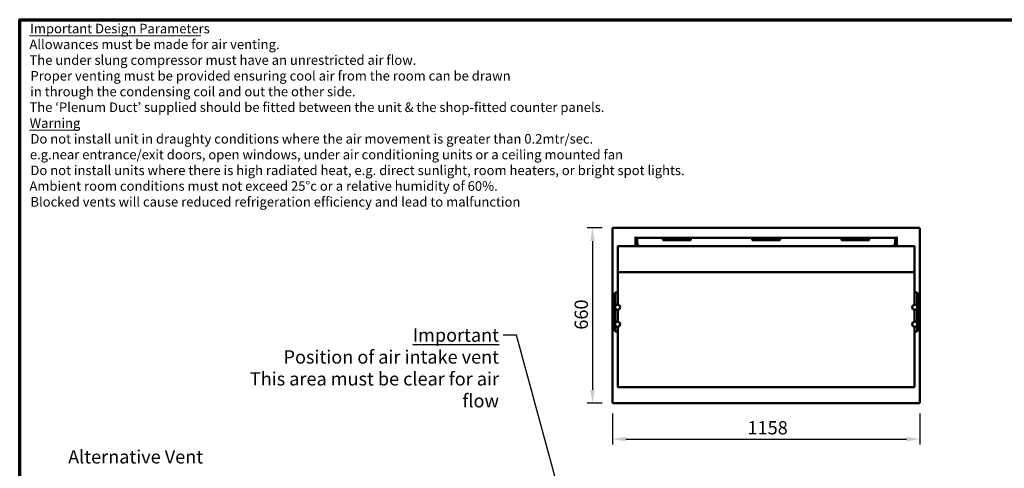
# Model space of a CAD drawing. Units: millimetres. Extents: x 65 to 5859, y 100 to 4100.
# Drawn here: x 100 to 3808, y 2412 to 4100 of the extents above; entities that cross this region are included whole.
import ezdxf

# ---------------------------------------------------------------- set-up
doc = ezdxf.new("R2010")
doc.units = ezdxf.units.MM
doc.header["$LTSCALE"] = 20
for name, color, linetype, lineweight in [('Border (ISO)', 7, 'Continuous', 70), ('Dimension (ISO)', 7, 'Continuous', 25), ('Symbol (ISO)', 7, 'Continuous', 25), ('Visible (ISO)', 7, 'Continuous', 50)]:
    doc.layers.add(name, color=color, linetype=linetype, lineweight=lineweight)
doc.styles.add('Note Text (ISO)', font='tahoma.ttf')
doc.styles.add('Text Style117', font='tahoma.ttf')
doc.styles.add('Text Style118', font='tahoma.ttf')
doc.dimstyles.new('Default (ISO)', dxfattribs={"dimscale": 20, "dimtxt": 2.5, "dimasz": 2.5, "dimexe": 1, "dimexo": 2, "dimgap": 0.762, "dimtad": 1, "dimtoh": 1, "dimdec": 1, "dimrnd": 1e-08, "dimzin": 0, "dimdsep": 46, "dimtxsty": 'Note Text (ISO)', "dimcen": 0.09, "dimdle": 10, "dimclrd": 256, "dimclre": 256, "dimclrt": 256, "dimadec": 1, "dimazin": 0, "dimtfac": 1.40208, "dimtmove": 0, "dimatfit": 3, "dimfxl": 1, "dimtolj": 1, "dimtzin": 0, "dimlwd": -1, "dimlwe": -1, "dimarcsym": 0})
doc.dimstyles.new('Default - Method 1b (ISO)$7', dxfattribs={"dimscale": 20, "dimtxt": 2.5, "dimasz": 2.5, "dimexe": 3.175, "dimexo": 0, "dimgap": 0.762, "dimtad": 1, "dimtoh": 1, "dimrnd": 1e-08, "dimtxsty": 'Note Text (ISO)', "dimcen": 0.09, "dimdle": 10, "dimclrd": 256, "dimclre": 256, "dimclrt": 256, "dimazin": 2, "dimtfac": 1.4, "dimtmove": 0, "dimatfit": 3, "dimfxl": 1, "dimtolj": 1, "dimlwd": -1, "dimlwe": -1, "dimarcsym": 0})

# ---------------------------------------------------------------- blocks, each defined once
blk = doc.blocks.new('Borders Default Border')
at = {"layer": 'Border (ISO)', "flags": 128}
blk.add_lwpolyline([(5, 5), (5, 205), (292, 205), (292, 5), (5, 5)], dxfattribs=at)
blk = doc.blocks.new('*D21')
at = {"layer": 'Defpoints', "color": 0, "transparency": 16777216}
for p in [(2333.6, 3317), (2257.3, 2657), (2333.6, 2657)]:
    blk.add_point(p, dxfattribs=at)
at = {"layer": 'Dimension (ISO)', "transparency": 16777216}
for p, q in [((2293.6, 3317), (2237.3, 3317)), ((2257.3, 3267), (2257.3, 2707)), ((2293.6, 2657), (2237.3, 2657))]:
    blk.add_line(p, q, dxfattribs=at)
for points in [[(2249, 3267), (2265.7, 3267), (2257.3, 3317)], [(2249, 2707), (2265.7, 2707), (2257.3, 2657)]]:
    blk.add_solid(points, dxfattribs=at)
at = {"layer": 'Dimension (ISO)', "transparency": 16777216, "insert": (2190, 2933.5), "char_height": 50, "attachment_point": 1, "rotation": 90, "style": 'Note Text (ISO)'}
blk.add_mtext('\\A1;660', dxfattribs=at)
blk = doc.blocks.new('*D22')
at = {"layer": 'Defpoints', "color": 0, "transparency": 16777216}
for p in [(2332.3, 2658.3), (3490.3, 2658.3), (3490.3, 2521.6)]:
    blk.add_point(p, dxfattribs=at)
at = {"layer": 'Dimension (ISO)', "transparency": 16777216}
for p, q in [((2332.3, 2618.3), (2332.3, 2501.6)), ((3490.3, 2618.3), (3490.3, 2501.6)), ((2382.3, 2521.6), (3440.3, 2521.6))]:
    blk.add_line(p, q, dxfattribs=at)
for points in [[(2382.3, 2530), (2382.3, 2513.3), (2332.3, 2521.6)], [(3440.3, 2530), (3440.3, 2513.3), (3490.3, 2521.6)]]:
    blk.add_solid(points, dxfattribs=at)
at = {"layer": 'Dimension (ISO)', "transparency": 16777216, "insert": (2841.2, 2589.2), "char_height": 50, "attachment_point": 1, "style": 'Note Text (ISO)'}
blk.add_mtext('\\A1;1158', dxfattribs=at)

msp = doc.modelspace()

# ---------------------------------------------------------------- linework, layer by layer
at = {"layer": 'Symbol (ISO)', "lineweight": 18}
for p, q in [((136.89, 4039.49), (782, 4039.49)), ((136.89, 3683.85), (319.26, 3683.85))]:
    msp.add_line(p, q, dxfattribs=at)
at = {"layer": 'Visible (ISO)'}
for p, q in [((2332.27, 3315.66), (2334.47, 3314.66)), ((2333.47, 3315.66), (2332.27, 3315.66)), ((2332.27, 2658.34), (2332.27, 3315.66)), ((2334.47, 3314.66), (2333.47, 3315.66)), ((2333.62, 3315.8), (2333.62, 3317)), ((2334.62, 3314.8), (2333.62, 3317)), ((2333.62, 3317), (3488.93, 3317)), ((2334.62, 3314.8), (2333.62, 3315.8)), ((2333.62, 3315.52), (2333.62, 3315.8)), ((2334.62, 3314.8), (2334.47, 3314.66)), ((3488.93, 3317), (3487.93, 3314.8)), ((3487.93, 3314.8), (3488.93, 3315.8)), ((3488.07, 3314.66), (3487.93, 3314.8)), ((3488.07, 3314.66), (3490.27, 3315.66)), ((3488.07, 3314.66), (3489.07, 3315.66)), ((3488.93, 3315.8), (3488.93, 3317)), ((3488.93, 3315.52), (3488.93, 3315.8)), ((3489.07, 3315.66), (3490.27, 3315.66)), ((3490.27, 3315.66), (3490.27, 2658.34)), ((2417.26, 3278.8), (2417.26, 3278.81)), ((2417.26, 3278.81), (2418.27, 3278.81)), ((2417.27, 3278.8), (2417.26, 3278.8)), ((2419.47, 3278.8), (2417.27, 3278.8)), ((2418.47, 3279.66), (2418.77, 3279.66)), ((2418.77, 3279.3), (2418.77, 3280.13)), ((3403.77, 3279.3), (2418.77, 3279.3)), ((2418.77, 3278.8), (2418.77, 3279.3)), ((2419.47, 3278.8), (2419.47, 3248.3)), ((2420.26, 3280.8), (2420.26, 3281.81)), ((2420.26, 3281.81), (2420.27, 3281.81)), ((2420.26, 3281), (2420.27, 3281)), ((2420.27, 3281.81), (2420.27, 3281.8)), ((2420.27, 3281.8), (2420.27, 3279.6)), ((3402.27, 3279.6), (2420.27, 3279.6)), ((2420.27, 3269.8), (2420.27, 3248.3)), ((2423.67, 3276.85), (2423.67, 3277.3)), ((2424.3, 3277.3), (2423.67, 3277.3)), ((2424.27, 3271.8), (2424.27, 3269.8)), ((2424.27, 3248.3), (2424.27, 3269.8)), ((2425.27, 3269.8), (2425.27, 3274.04)), ((2425.27, 3269.8), (2425.27, 3263.8)), ((3393.27, 3278.8), (2429.27, 3278.8)), ((2522.77, 3277.29), (2522.77, 3272.8)), ((2525.77, 3278.58), (2624.77, 3278.58)), ((2525.77, 3274.8), (2624.77, 3274.8)), ((2525.77, 3269.8), (2624.77, 3269.8)), ((2627.77, 3272.8), (2627.77, 3277.29)), ((2858.77, 3277.29), (2858.77, 3272.8)), ((2861.77, 3278.58), (2960.77, 3278.58)), ((2861.77, 3274.8), (2960.77, 3274.8)), ((2861.77, 3269.8), (2960.77, 3269.8)), ((2910.67, 3274.8), (2910.67, 3269.8)), ((2914.07, 3270.11), (2910.67, 3270.11)), ((2914.07, 3274.8), (2914.07, 3269.8)), ((2963.77, 3272.8), (2963.77, 3277.29)), ((3194.77, 3277.29), (3194.77, 3272.8)), ((3197.77, 3278.58), (3296.77, 3278.58)), ((3197.77, 3274.8), (3296.77, 3274.8)), ((3197.77, 3269.8), (3296.77, 3269.8)), ((3299.77, 3272.8), (3299.77, 3277.29)), ((3397.27, 3274.04), (3397.27, 3269.8)), ((3397.27, 3269.8), (3397.27, 3263.8)), ((3401.07, 3277.3), (3398.25, 3277.3)), ((3398.27, 3269.8), (3398.27, 3271.8)), ((3398.27, 3269.8), (3398.27, 3248.3)), ((3401.07, 3275.6), (3401.07, 3277.3)), ((3401.07, 3275.6), (3401.07, 3274.29)), ((3402.27, 3281.8), (3402.27, 3281.81)), ((3402.27, 3281.81), (3402.28, 3281.81)), ((3402.27, 3279.6), (3402.27, 3281.8)), ((3402.27, 3281), (3402.28, 3281)), ((3402.27, 3248.3), (3402.27, 3269.8)), ((3402.42, 3267.81), (3402.27, 3267.81)), ((3402.32, 3266.9), (3402.27, 3266.94)), ((3402.28, 3281.81), (3402.28, 3280.8)), ((3402.77, 3267.81), (3402.42, 3267.81)), ((3402.77, 3271.03), (3402.77, 3267.81)), ((3402.77, 3267.81), (3402.77, 3257.15)), ((3403.07, 3248.3), (3403.07, 3278.8)), ((3405.27, 3278.8), (3403.07, 3278.8)), ((3403.77, 3280.13), (3403.77, 3279.3)), ((3404.08, 3279.66), (3403.77, 3279.66)), ((3403.77, 3279.3), (3403.77, 3278.8)), ((3404.27, 3278.81), (3405.28, 3278.81)), ((3405.28, 3278.8), (3405.27, 3278.8)), ((3405.28, 3278.81), (3405.28, 3278.8)), ((2352.27, 3149.43), (2352.27, 3247.3)), ((2358.27, 3248.3), (3464.27, 3248.3)), ((3402.77, 3254.48), (3402.27, 3254.48)), ((3402.77, 3254.48), (3402.77, 3248.3)), ((3470.27, 3149.43), (3470.27, 3247.3)), ((2352.27, 3149.43), (3470.27, 3149.43)), ((2352.27, 3149.43), (2352.27, 3027.16)), ((3470.27, 3149.43), (3470.27, 3027.16)), ((2341.57, 3071.16), (2341.57, 3071.44)), ((2342.77, 3071.44), (2341.57, 3071.44)), ((2341.57, 3071.16), (2341.57, 3038.22)), ((2342.77, 3073.26), (2342.77, 3073.66)), ((2342.77, 3073.66), (2352.27, 3073.66)), ((2342.77, 3073.26), (2342.77, 3039.64)), ((3470.27, 3073.66), (3479.77, 3073.66)), ((3479.77, 3073.66), (3479.77, 3073.26)), ((3479.77, 3039.64), (3479.77, 3073.26)), ((3480.97, 3071.44), (3479.77, 3071.44)), ((3480.97, 3071.44), (3480.97, 3071.16)), ((3480.97, 3038.22), (3480.97, 3071.16)), ((2341.57, 3034.44), (2341.57, 3038.22)), ((2341.57, 3029.68), (2341.57, 3034.44)), ((2341.57, 3027.68), (2341.57, 3029.68)), ((2341.57, 3027.68), (2342.77, 3027.68)), ((2341.57, 3027.19), (2341.57, 3027.68)), ((2341.57, 3027.18), (2341.57, 3027.19)), ((2341.57, 3027.19), (2342.77, 3027.19)), ((2341.57, 3008.18), (2341.57, 3027.18)), ((2343.77, 3027.18), (2341.57, 3027.18)), ((2341.57, 3008.17), (2341.57, 3008.18)), ((2343.77, 3008.18), (2341.57, 3008.18)), ((2341.57, 3007.68), (2341.57, 3008.17)), ((2342.77, 3008.17), (2341.57, 3008.17)), ((2341.57, 3005.68), (2341.57, 3007.68)), ((2342.77, 3007.68), (2341.57, 3007.68)), ((2341.57, 2965.68), (2341.57, 3005.68)), ((2342.77, 3034.34), (2342.77, 3039.64)), ((2342.77, 3030.7), (2342.77, 3034.34)), ((2342.77, 3027.7), (2342.77, 3030.7)), ((2342.77, 3027.7), (2352.27, 3027.7)), ((2342.77, 3027.7), (2342.77, 3027.68)), ((2342.77, 3027.68), (2342.77, 3027.19)), ((2342.77, 3027.19), (2342.77, 3027.18)), ((2342.77, 3020.72), (2342.77, 3022.18)), ((2342.77, 3013.18), (2342.77, 3014.63)), ((2342.77, 3008.18), (2342.77, 3008.17)), ((2342.77, 3008.17), (2342.77, 3007.7)), ((2342.77, 3004.7), (2342.77, 3007.7)), ((2352.27, 3007.7), (2342.77, 3007.7)), ((2342.77, 2966.7), (2342.77, 3004.7)), ((2343.77, 3027.18), (2347.74, 3027.18)), ((2343.77, 3008.18), (2352.27, 3008.18)), ((2352.27, 3027.18), (2347.77, 3027.18)), ((2347.77, 3008.18), (2351.73, 3008.18)), ((2351.82, 3008.18), (2352.27, 3008.18)), ((2352.27, 3008.19), (2352.27, 2963.16)), ((3470.27, 3027.7), (3479.77, 3027.7)), ((3474.77, 3027.18), (3470.27, 3027.18)), ((3470.27, 3008.19), (3470.27, 2963.16)), ((3470.27, 3008.18), (3470.73, 3008.18)), ((3478.77, 3008.18), (3470.27, 3008.18)), ((3479.77, 3007.7), (3470.27, 3007.7)), ((3470.82, 3008.18), (3474.77, 3008.18)), ((3474.81, 3027.18), (3478.77, 3027.18)), ((3480.97, 3027.18), (3478.77, 3027.18)), ((3478.77, 3008.18), (3480.97, 3008.18)), ((3479.77, 3039.64), (3479.77, 3034.34)), ((3479.77, 3034.34), (3479.77, 3030.7)), ((3479.77, 3030.7), (3479.77, 3027.7)), ((3479.77, 3027.68), (3479.77, 3027.7)), ((3479.77, 3027.68), (3480.97, 3027.68)), ((3479.77, 3027.19), (3479.77, 3027.68)), ((3479.77, 3027.18), (3479.77, 3027.19)), ((3479.77, 3027.19), (3480.97, 3027.19)), ((3479.77, 3022.18), (3479.77, 3020.72)), ((3479.77, 3014.63), (3479.77, 3013.18)), ((3479.77, 3008.17), (3479.77, 3008.18)), ((3479.77, 3007.7), (3479.77, 3008.17)), ((3480.97, 3008.17), (3479.77, 3008.17)), ((3479.77, 3007.7), (3479.77, 3004.7)), ((3480.97, 3007.68), (3479.77, 3007.68)), ((3479.77, 3004.7), (3479.77, 2966.7)), ((3480.97, 3038.22), (3480.97, 3034.44)), ((3480.97, 3034.44), (3480.97, 3029.68)), ((3480.97, 3029.68), (3480.97, 3027.68)), ((3480.97, 3027.68), (3480.97, 3027.19)), ((3480.97, 3027.19), (3480.97, 3027.18)), ((3480.97, 3027.18), (3480.97, 3008.18)), ((3480.97, 3008.18), (3480.97, 3008.17)), ((3480.97, 3008.17), (3480.97, 3007.68)), ((3480.97, 3007.68), (3480.97, 3005.68)), ((3480.97, 3005.68), (3480.97, 2965.68)), ((2342.77, 2963.7), (2342.77, 2966.7)), ((3479.77, 2966.7), (3479.77, 2963.7)), ((2341.57, 2963.68), (2341.57, 2965.68)), ((2341.57, 2963.68), (2342.77, 2963.68)), ((2341.57, 2963.19), (2341.57, 2963.68)), ((2341.57, 2963.18), (2341.57, 2963.19)), ((2341.57, 2963.19), (2342.77, 2963.19)), ((2341.57, 2944.18), (2341.57, 2963.18)), ((2343.77, 2963.18), (2341.57, 2963.18)), ((2341.57, 2944.17), (2341.57, 2944.18)), ((2343.77, 2944.18), (2341.57, 2944.18)), ((2341.57, 2943.68), (2341.57, 2944.17)), ((2342.77, 2944.17), (2341.57, 2944.17)), ((2341.57, 2941.68), (2341.57, 2943.68)), ((2342.77, 2943.68), (2341.57, 2943.68)), ((2341.57, 2937.78), (2341.57, 2941.68)), ((2341.57, 2932.89), (2341.57, 2937.78)), ((2341.57, 2932.89), (2341.57, 2929.51)), ((2341.57, 2929.51), (2342.77, 2929.51)), ((2342.77, 2963.7), (2352.27, 2963.7)), ((2342.77, 2963.7), (2342.77, 2963.68)), ((2342.77, 2963.68), (2342.77, 2963.19)), ((2342.77, 2963.19), (2342.77, 2963.18)), ((2342.77, 2956.72), (2342.77, 2958.18)), ((2342.77, 2949.18), (2342.77, 2950.63)), ((2342.77, 2944.18), (2342.77, 2944.17)), ((2342.77, 2944.17), (2342.77, 2943.7)), ((2342.77, 2940.7), (2342.77, 2943.7)), ((2352.27, 2943.7), (2342.77, 2943.7)), ((2342.77, 2937.08), (2342.77, 2940.7)), ((2342.77, 2930.23), (2342.77, 2937.08)), ((2342.77, 2930.23), (2342.77, 2926.93)), ((2343.77, 2963.18), (2347.71, 2963.18)), ((2343.77, 2944.18), (2352.27, 2944.18)), ((2352.27, 2963.18), (2347.77, 2963.18)), ((2347.77, 2944.18), (2351.69, 2944.18)), ((2351.86, 2944.18), (2352.27, 2944.18)), ((2352.27, 2944.19), (2352.27, 2822.17)), ((3470.27, 2963.7), (3479.77, 2963.7)), ((3474.77, 2963.18), (3470.27, 2963.18)), ((3470.27, 2944.19), (3470.27, 2822.17)), ((3470.27, 2944.18), (3470.69, 2944.18)), ((3478.77, 2944.18), (3470.27, 2944.18)), ((3479.77, 2943.7), (3470.27, 2943.7)), ((3470.86, 2944.18), (3474.77, 2944.18)), ((3474.83, 2963.18), (3478.77, 2963.18)), ((3480.97, 2963.18), (3478.77, 2963.18)), ((3478.77, 2944.18), (3480.97, 2944.18)), ((3479.77, 2963.68), (3479.77, 2963.7)), ((3479.77, 2963.68), (3480.97, 2963.68)), ((3479.77, 2963.19), (3479.77, 2963.68)), ((3479.77, 2963.18), (3479.77, 2963.19)), ((3479.77, 2963.19), (3480.97, 2963.19)), ((3479.77, 2958.18), (3479.77, 2956.72)), ((3479.77, 2950.63), (3479.77, 2949.18)), ((3479.77, 2944.17), (3479.77, 2944.18)), ((3479.77, 2943.7), (3479.77, 2944.17)), ((3480.97, 2944.17), (3479.77, 2944.17)), ((3479.77, 2943.7), (3479.77, 2940.7)), ((3480.97, 2943.68), (3479.77, 2943.68)), ((3479.77, 2940.7), (3479.77, 2937.08)), ((3479.77, 2937.08), (3479.77, 2930.23)), ((3479.77, 2926.93), (3479.77, 2930.23)), ((3480.97, 2929.51), (3479.77, 2929.51)), ((3480.97, 2965.68), (3480.97, 2963.68)), ((3480.97, 2963.68), (3480.97, 2963.19)), ((3480.97, 2963.19), (3480.97, 2963.18)), ((3480.97, 2963.18), (3480.97, 2944.18)), ((3480.97, 2944.18), (3480.97, 2944.17)), ((3480.97, 2944.17), (3480.97, 2943.68)), ((3480.97, 2943.68), (3480.97, 2941.68)), ((3480.97, 2941.68), (3480.97, 2937.78)), ((3480.97, 2937.78), (3480.97, 2932.89)), ((3480.97, 2929.51), (3480.97, 2932.89)), ((2352.27, 2926.93), (2342.77, 2926.93)), ((3479.77, 2926.93), (3470.27, 2926.93)), ((2352.27, 2718.44), (2352.27, 2822.17)), ((3470.27, 2718.44), (3470.27, 2822.17)), ((2358.27, 2717.37), (3464.27, 2717.37)), ((2334.47, 2659.34), (2332.27, 2658.34)), ((2333.47, 2658.34), (2332.27, 2658.34)), ((2334.47, 2659.34), (2333.47, 2658.34)), ((2333.62, 2657), (2334.62, 2659.2)), ((2334.62, 2659.2), (2333.62, 2658.2)), ((2333.62, 2658.49), (2333.62, 2658.2)), ((2333.62, 2658.2), (2333.62, 2657)), ((3488.93, 2657), (2333.62, 2657)), ((2334.47, 2659.34), (2334.62, 2659.2)), ((3487.93, 2659.2), (3488.07, 2659.34)), ((3487.93, 2659.2), (3488.93, 2657)), ((3487.93, 2659.2), (3488.93, 2658.2)), ((3490.27, 2658.34), (3488.07, 2659.34)), ((3488.07, 2659.34), (3489.07, 2658.34)), ((3488.93, 2658.49), (3488.93, 2658.2)), ((3488.93, 2658.2), (3488.93, 2657)), ((3489.07, 2658.34), (3490.27, 2658.34))]:
    msp.add_line(p, q, dxfattribs=at)
for centre in [(2351.77, 3017.68), (3470.77, 3017.68), (2351.77, 2953.68), (3470.77, 2953.68)]:
    msp.add_circle(centre, 9.5, dxfattribs=at)
for centre, radius, start, end in [((2420.27, 3278.8), 2, 90.28648, 179.71352), ((2429.27, 3269.8), 9, 90, 180), ((2445.27, 3263.8), 20, 180, 230.80503), ((3377.27, 3263.8), 20, 309.19497, 0), ((3393.27, 3269.8), 9, 0, 90), ((3402.27, 3278.8), 2, 0.28648, 89.71352), ((3390.32, 3244.48), 4, 73.04966, 92.96658), ((2347.77, 3022.18), 5, 90, 180), ((2347.77, 3013.18), 5, 180, 270), ((3474.77, 3022.18), 5, 0, 90), ((3474.77, 3013.18), 5, 270, 0), ((2347.77, 2958.18), 5, 90, 180), ((2347.77, 2949.18), 5, 180, 270), ((3474.77, 2958.18), 5, 0, 90), ((3474.77, 2949.18), 5, 270, 0)]:
    msp.add_arc(centre, radius, start, end, dxfattribs=at)
for centre, major_axis, ratio, start_param, end_param in [((2423.77, 3273.65), (-5, 0), 0.7071068, 0.5355267, 0.8198703), ((2423.77, 3273.15), (5, 0), 0.7071068, 3.6771193, 3.9468937), ((3398.77, 3273.65), (-5, 0), 0.7071068, 2.3217223, 2.606066), ((3398.77, 3273.15), (5, 0), 0.7071068, 5.4778842, 5.7476587), ((3401.07, 3268.03), (1.7, 0), 0.9848078, 5.496057, 5.5385837), ((3401.07, 3257.15), (1.7, 0), 0.9848078, 5.496057, 6.2831853)]:
    msp.add_ellipse(centre, major_axis=major_axis, ratio=ratio, start_param=start_param, end_param=end_param, dxfattribs=at)
for points in [[(2417.27, 3278.81), (2417.27, 3278.81), (2417.27, 3278.81), (2417.27, 3278.8)], [(2417.56, 3278.81), (2417.55, 3278.81), (2417.55, 3278.81), (2417.54, 3278.8)], [(3402.77, 3267.81), (3402.77, 3267.47), (3402.61, 3267.13), (3402.32, 3266.9)], [(3404.99, 3278.81), (3405, 3278.81), (3405, 3278.81), (3405.01, 3278.8)], [(3405.27, 3278.81), (3405.27, 3278.81), (3405.27, 3278.81), (3405.27, 3278.8)]]:
    msp.add_open_spline(points, degree=3, dxfattribs=at)
for points, knots in [([(2424.27, 3271.8), (2424.27, 3272.2), (2424.36, 3272.61), (2424.67, 3273.35), (2424.91, 3273.69), (2425.21, 3273.98), (2425.24, 3274.01), (2425.27, 3274.04)], [0.45409536, 0.45409536, 0.45409536, 0.45409536, 0.57515015, 0.57515015, 0.69620495, 0.69620495, 0.70960683, 0.70960683, 0.70960683, 0.70960683]), ([(2522.77, 3277.29), (2522.77, 3277.52), (2522.84, 3277.75), (2523.15, 3278.11), (2523.39, 3278.24), (2523.94, 3278.42), (2524.27, 3278.49), (2525, 3278.56), (2525.4, 3278.58), (2525.77, 3278.58)], [0.56870086, 0.56870086, 0.56870086, 0.56870086, 0.69514991, 0.69514991, 0.82159896, 0.82159896, 0.93362551, 0.93362551, 1.04565205, 1.04565205, 1.04565205, 1.04565205]), ([(2525.77, 3269.8), (2525.4, 3269.8), (2524.99, 3269.88), (2524.26, 3270.19), (2523.92, 3270.42), (2523.38, 3270.95), (2523.15, 3271.3), (2522.84, 3272.04), (2522.77, 3272.44), (2522.77, 3272.8)], [0, 0, 0, 0, 0.11309049, 0.11309049, 0.22618099, 0.22618099, 0.34197934, 0.34197934, 0.45777769, 0.45777769, 0.45777769, 0.45777769]), ([(2525.77, 3274.8), (2525.39, 3274.8), (2524.99, 3274.81), (2524.25, 3274.78), (2523.91, 3274.75), (2523.52, 3274.63), (2523.38, 3274.57), (2523.16, 3274.4), (2523.08, 3274.3), (2522.94, 3274.05), (2522.89, 3273.9), (2522.82, 3273.55), (2522.8, 3273.35), (2522.78, 3272.99), (2522.78, 3272.84), (2522.78, 3272.67)], [0.61715743, 0.61715743, 0.61715743, 0.61715743, 0.73096937, 0.73096937, 0.84478132, 0.84478132, 0.90428108, 0.90428108, 0.96378084, 0.96378084, 1.03141435, 1.03141435, 1.09904785, 1.09904785, 1.14796835, 1.14796835, 1.14796835, 1.14796835]), ([(2624.77, 3278.58), (2625.15, 3278.58), (2625.55, 3278.56), (2626.27, 3278.49), (2626.61, 3278.42), (2627.16, 3278.24), (2627.4, 3278.11), (2627.71, 3277.75), (2627.77, 3277.52), (2627.77, 3277.29)], [1.04565205, 1.04565205, 1.04565205, 1.04565205, 1.15767859, 1.15767859, 1.26970514, 1.26970514, 1.39615419, 1.39615419, 1.52260324, 1.52260324, 1.52260324, 1.52260324]), ([(2627.77, 3272.67), (2627.77, 3272.84), (2627.77, 3272.99), (2627.75, 3273.35), (2627.73, 3273.55), (2627.66, 3273.9), (2627.61, 3274.05), (2627.47, 3274.3), (2627.38, 3274.4), (2627.16, 3274.57), (2627.03, 3274.63), (2626.63, 3274.75), (2626.3, 3274.78), (2625.56, 3274.81), (2625.15, 3274.8), (2624.77, 3274.8)], [0.0863465, 0.0863465, 0.0863465, 0.0863465, 0.13526701, 0.13526701, 0.20290051, 0.20290051, 0.27053401, 0.27053401, 0.33003378, 0.33003378, 0.38953354, 0.38953354, 0.50334548, 0.50334548, 0.61715743, 0.61715743, 0.61715743, 0.61715743]), ([(2627.77, 3272.8), (2627.77, 3272.44), (2627.7, 3272.04), (2627.4, 3271.3), (2627.17, 3270.95), (2626.63, 3270.42), (2626.29, 3270.19), (2625.55, 3269.88), (2625.15, 3269.8), (2624.77, 3269.8)], [-0.45777769, -0.45777769, -0.45777769, -0.45777769, -0.34197934, -0.34197934, -0.22618099, -0.22618099, -0.11309049, -0.11309049, 0, 0, 0, 0]), ([(2858.77, 3277.29), (2858.77, 3277.52), (2858.84, 3277.75), (2859.15, 3278.11), (2859.39, 3278.24), (2859.94, 3278.42), (2860.27, 3278.49), (2861, 3278.56), (2861.4, 3278.58), (2861.77, 3278.58)], [0.56870086, 0.56870086, 0.56870086, 0.56870086, 0.69514991, 0.69514991, 0.82159896, 0.82159896, 0.93362551, 0.93362551, 1.04565205, 1.04565205, 1.04565205, 1.04565205]), ([(2861.77, 3269.8), (2861.4, 3269.8), (2860.99, 3269.88), (2860.26, 3270.19), (2859.92, 3270.42), (2859.38, 3270.95), (2859.15, 3271.3), (2858.84, 3272.04), (2858.77, 3272.44), (2858.77, 3272.8)], [0, 0, 0, 0, 0.11309049, 0.11309049, 0.22618099, 0.22618099, 0.34197934, 0.34197934, 0.45777769, 0.45777769, 0.45777769, 0.45777769]), ([(2861.77, 3274.8), (2861.39, 3274.8), (2860.99, 3274.81), (2860.25, 3274.78), (2859.91, 3274.75), (2859.52, 3274.63), (2859.38, 3274.57), (2859.16, 3274.4), (2859.08, 3274.3), (2858.94, 3274.05), (2858.89, 3273.9), (2858.82, 3273.55), (2858.8, 3273.35), (2858.78, 3272.99), (2858.78, 3272.84), (2858.78, 3272.67)], [0.61715743, 0.61715743, 0.61715743, 0.61715743, 0.73096937, 0.73096937, 0.84478132, 0.84478132, 0.90428108, 0.90428108, 0.96378084, 0.96378084, 1.03141435, 1.03141435, 1.09904785, 1.09904785, 1.14796835, 1.14796835, 1.14796835, 1.14796835]), ([(2960.77, 3278.58), (2961.15, 3278.58), (2961.55, 3278.56), (2962.27, 3278.49), (2962.61, 3278.42), (2963.16, 3278.24), (2963.4, 3278.11), (2963.71, 3277.75), (2963.77, 3277.52), (2963.77, 3277.29)], [1.04565205, 1.04565205, 1.04565205, 1.04565205, 1.15767859, 1.15767859, 1.26970514, 1.26970514, 1.39615419, 1.39615419, 1.52260324, 1.52260324, 1.52260324, 1.52260324]), ([(2963.77, 3272.67), (2963.77, 3272.84), (2963.77, 3272.99), (2963.75, 3273.35), (2963.73, 3273.55), (2963.66, 3273.9), (2963.61, 3274.05), (2963.47, 3274.3), (2963.38, 3274.4), (2963.16, 3274.57), (2963.03, 3274.63), (2962.63, 3274.75), (2962.3, 3274.78), (2961.56, 3274.81), (2961.15, 3274.8), (2960.77, 3274.8)], [0.0863465, 0.0863465, 0.0863465, 0.0863465, 0.13526701, 0.13526701, 0.20290051, 0.20290051, 0.27053401, 0.27053401, 0.33003378, 0.33003378, 0.38953354, 0.38953354, 0.50334548, 0.50334548, 0.61715743, 0.61715743, 0.61715743, 0.61715743]), ([(2963.77, 3272.8), (2963.77, 3272.44), (2963.7, 3272.04), (2963.4, 3271.3), (2963.17, 3270.95), (2962.63, 3270.42), (2962.29, 3270.19), (2961.55, 3269.88), (2961.15, 3269.8), (2960.77, 3269.8)], [-0.45777769, -0.45777769, -0.45777769, -0.45777769, -0.34197934, -0.34197934, -0.22618099, -0.22618099, -0.11309049, -0.11309049, 0, 0, 0, 0]), ([(3194.77, 3277.29), (3194.77, 3277.52), (3194.84, 3277.75), (3195.15, 3278.11), (3195.39, 3278.24), (3195.94, 3278.42), (3196.27, 3278.49), (3197, 3278.56), (3197.4, 3278.58), (3197.77, 3278.58)], [0.56870086, 0.56870086, 0.56870086, 0.56870086, 0.69514991, 0.69514991, 0.82159896, 0.82159896, 0.93362551, 0.93362551, 1.04565205, 1.04565205, 1.04565205, 1.04565205]), ([(3197.77, 3269.8), (3197.4, 3269.8), (3196.99, 3269.88), (3196.26, 3270.19), (3195.92, 3270.42), (3195.38, 3270.95), (3195.15, 3271.3), (3194.84, 3272.04), (3194.77, 3272.44), (3194.77, 3272.8)], [0, 0, 0, 0, 0.11309049, 0.11309049, 0.22618099, 0.22618099, 0.34197934, 0.34197934, 0.45777769, 0.45777769, 0.45777769, 0.45777769]), ([(3197.77, 3274.8), (3197.39, 3274.8), (3196.99, 3274.81), (3196.25, 3274.78), (3195.91, 3274.75), (3195.52, 3274.63), (3195.38, 3274.57), (3195.16, 3274.4), (3195.08, 3274.3), (3194.94, 3274.05), (3194.89, 3273.9), (3194.82, 3273.55), (3194.8, 3273.35), (3194.78, 3272.99), (3194.78, 3272.84), (3194.78, 3272.67)], [0.61715743, 0.61715743, 0.61715743, 0.61715743, 0.73096937, 0.73096937, 0.84478132, 0.84478132, 0.90428108, 0.90428108, 0.96378084, 0.96378084, 1.03141435, 1.03141435, 1.09904785, 1.09904785, 1.14796835, 1.14796835, 1.14796835, 1.14796835]), ([(3296.77, 3278.58), (3297.15, 3278.58), (3297.55, 3278.56), (3298.27, 3278.49), (3298.61, 3278.42), (3299.16, 3278.24), (3299.4, 3278.11), (3299.71, 3277.75), (3299.77, 3277.52), (3299.77, 3277.29)], [1.04565205, 1.04565205, 1.04565205, 1.04565205, 1.15767859, 1.15767859, 1.26970514, 1.26970514, 1.39615419, 1.39615419, 1.52260324, 1.52260324, 1.52260324, 1.52260324]), ([(3299.77, 3272.67), (3299.77, 3272.84), (3299.77, 3272.99), (3299.75, 3273.35), (3299.73, 3273.55), (3299.66, 3273.9), (3299.61, 3274.05), (3299.47, 3274.3), (3299.38, 3274.4), (3299.16, 3274.57), (3299.03, 3274.63), (3298.63, 3274.75), (3298.3, 3274.78), (3297.56, 3274.81), (3297.15, 3274.8), (3296.77, 3274.8)], [0.0863465, 0.0863465, 0.0863465, 0.0863465, 0.13526701, 0.13526701, 0.20290051, 0.20290051, 0.27053401, 0.27053401, 0.33003378, 0.33003378, 0.38953354, 0.38953354, 0.50334548, 0.50334548, 0.61715743, 0.61715743, 0.61715743, 0.61715743]), ([(3299.77, 3272.8), (3299.77, 3272.44), (3299.7, 3272.04), (3299.4, 3271.3), (3299.17, 3270.95), (3298.63, 3270.42), (3298.29, 3270.19), (3297.55, 3269.88), (3297.15, 3269.8), (3296.77, 3269.8)], [-0.45777769, -0.45777769, -0.45777769, -0.45777769, -0.34197934, -0.34197934, -0.22618099, -0.22618099, -0.11309049, -0.11309049, 0, 0, 0, 0]), ([(3397.27, 3274.04), (3397.31, 3274.01), (3397.34, 3273.98), (3397.64, 3273.69), (3397.87, 3273.35), (3398.19, 3272.61), (3398.27, 3272.2), (3398.27, 3271.8)], [1.14161575, 1.14161575, 1.14161575, 1.14161575, 1.15501763, 1.15501763, 1.27607242, 1.27607242, 1.39712722, 1.39712722, 1.39712722, 1.39712722]), ([(2352.27, 3247.3), (2352.27, 3247.44), (2352.42, 3247.59), (2353.04, 3247.85), (2353.5, 3247.96), (2354.56, 3248.13), (2355.24, 3248.19), (2356.72, 3248.28), (2357.52, 3248.3), (2358.27, 3248.3)], [0.90525168, 0.90525168, 0.90525168, 0.90525168, 1.13134054, 1.13134054, 1.3574294, 1.3574294, 1.58345763, 1.58345763, 1.80948586, 1.80948586, 1.80948586, 1.80948586]), ([(3464.27, 3248.3), (3465.03, 3248.3), (3465.83, 3248.28), (3467.31, 3248.19), (3467.98, 3248.13), (3469.05, 3247.96), (3469.51, 3247.85), (3470.12, 3247.59), (3470.27, 3247.44), (3470.27, 3247.3)], [1.80948586, 1.80948586, 1.80948586, 1.80948586, 2.03551409, 2.03551409, 2.26154232, 2.26154232, 2.48763118, 2.48763118, 2.71372004, 2.71372004, 2.71372004, 2.71372004]), ([(2358.27, 2717.37), (2357.52, 2717.37), (2356.72, 2717.39), (2355.24, 2717.49), (2354.56, 2717.56), (2353.5, 2717.74), (2353.04, 2717.85), (2352.42, 2718.13), (2352.27, 2718.28), (2352.27, 2718.44)], [1.80996944, 1.80996944, 1.80996944, 1.80996944, 2.0359863, 2.0359863, 2.26200315, 2.26200315, 2.4881671, 2.4881671, 2.71433105, 2.71433105, 2.71433105, 2.71433105]), ([(3470.27, 2718.44), (3470.27, 2718.28), (3470.12, 2718.13), (3469.51, 2717.85), (3469.05, 2717.74), (3467.98, 2717.56), (3467.31, 2717.49), (3465.83, 2717.39), (3465.03, 2717.37), (3464.27, 2717.37)], [0.90560782, 0.90560782, 0.90560782, 0.90560782, 1.13177177, 1.13177177, 1.35793572, 1.35793572, 1.58395258, 1.58395258, 1.80996944, 1.80996944, 1.80996944, 1.80996944])]:
    msp.add_open_spline(points, degree=3, knots=knots, dxfattribs=at)

# ---------------------------------------------------------------- block references
at = {"xscale": 20, "yscale": 20, "zscale": 20}
msp.add_blockref('Borders Default Border', (0, 0), dxfattribs=at)

# ---------------------------------------------------------------- texts
at = {"layer": 'Symbol (ISO)', "attachment_point": 7}
for s, insert, char_height, style in [('Important Design Parameters', (139.11, 4037.38), 36, 'Text Style117'), ('Allowances must be made for air venting.', (136.66, 3978.11), 36, 'Text Style118'), ('The under slung compressor must have an unrestricted air flow.', (136.86, 3918.84), 36, 'Text Style118'), ('Proper venting must be provided ensuring cool air from the room can be drawn', (140.49, 3859.56), 36, 'Text Style118'), ('in through the condensing coil and out the other side. ', (139.95, 3800.29), 36, 'Text Style118'), ('The ‘Plenum Duct’ supplied should be fitted between the unit & the shop-fitted counter panels.', (136.86, 3741.28), 36, 'Text Style118'), ('Warning', (137.53, 3681.74), 36, 'Text Style117'), ('Do not install unit in draughty conditions where the air movement is greater than 0.2mtr/sec.', (140.49, 3622.47), 36, 'Text Style118'), ('e.g.near entrance/exit doors, open windows, under air conditioning units or a ceiling mounted fan', (138.3, 3563.2), 36, 'Text Style118'), ('Do not install units where there is high radiated heat, e.g. direct sunlight, room heaters, or bright spot lights.', (140.49, 3503.92), 36, 'Text Style118'), ('Ambient room conditions must not exceed 25°c or a relative humidity of 60%. ', (136.66, 3444.91), 36, 'Text Style118'), ('Blocked vents will cause reduced refrigeration efficiency and lead to malfunction', (140.49, 3385.38), 36, 'Text Style118'), ('Alternative Vent', (282.4, 2414.28), 50, 'Note Text (ISO)')]:
    msp.add_mtext(s, dxfattribs=dict(at, insert=insert, char_height=char_height, style=style))
at = {"layer": 'Symbol (ISO)', "color": 1, "true_color": 0xff0000, "insert": (1905.22, 2938.04), "char_height": 50, "width": 1063.4116, "attachment_point": 3, "line_spacing_factor": 0.987884, "style": 'Note Text (ISO)'}
msp.add_mtext('\\fTahoma|b0|i0;\\H50.0000;\\LImportant\\l\\fTahoma|b0|i0;\\H50.0000;\\P\\fTahoma|b0|i0;\\H50.0000;Position of air intake vent\\P\\fTahoma|b0|i0;\\H50.0000;This area must be clear for air flow\\P', dxfattribs=at)

# ---------------------------------------------------------------- dimensions: what is measured, and where the dimension line sits
at = {"layer": 'Dimension (ISO)'}
dim = msp.add_linear_dim(base=(2257.33, 2657), p1=(2333.62, 3317), p2=(2333.62, 2657), angle=270, dimstyle='Default (ISO)', override={"dimgap": 0.762, "dimtoh": 0, "dimdec": 0, "dimtol": 0, "dimlim": 0, "dimtp": 0, "dimtm": 0, "dimtdec": 2, "dimtofl": 0, "dimatfit": 1}, dxfattribs=at)
dim.commit()
dim.dimension.update_dxf_attribs({"geometry": '*D21', "text_midpoint": (2257.33, 2987), "dimtype": 160})
dim = msp.add_linear_dim(base=(3490.27, 2521.64), p1=(2332.27, 2658.34), p2=(3490.27, 2658.34), dimstyle='Default (ISO)', override={"dimgap": 0.762, "dimtoh": 0, "dimdec": 0, "dimtol": 0, "dimlim": 0, "dimtp": 0, "dimtm": 0, "dimtdec": 2, "dimtofl": 0, "dimatfit": 1}, dxfattribs=at)
dim.commit()
dim.dimension.update_dxf_attribs({"geometry": '*D22', "text_midpoint": (2911.27, 2521.64), "dimtype": 160})

# ---------------------------------------------------------------- leaders
at = {"layer": 'Symbol (ISO)', "annotation_type": 0, "has_hookline": 1, "hookline_direction": 1, "text_width": 1062.66}
msp.add_leader([(2254.29, 1875.01), (1970.46, 2913.04), (1920.46, 2913.04)], dimstyle='Default - Method 1b (ISO)$7', override={"dimtad": 0}, dxfattribs=at)

doc.saveas('drawing.dxf')
